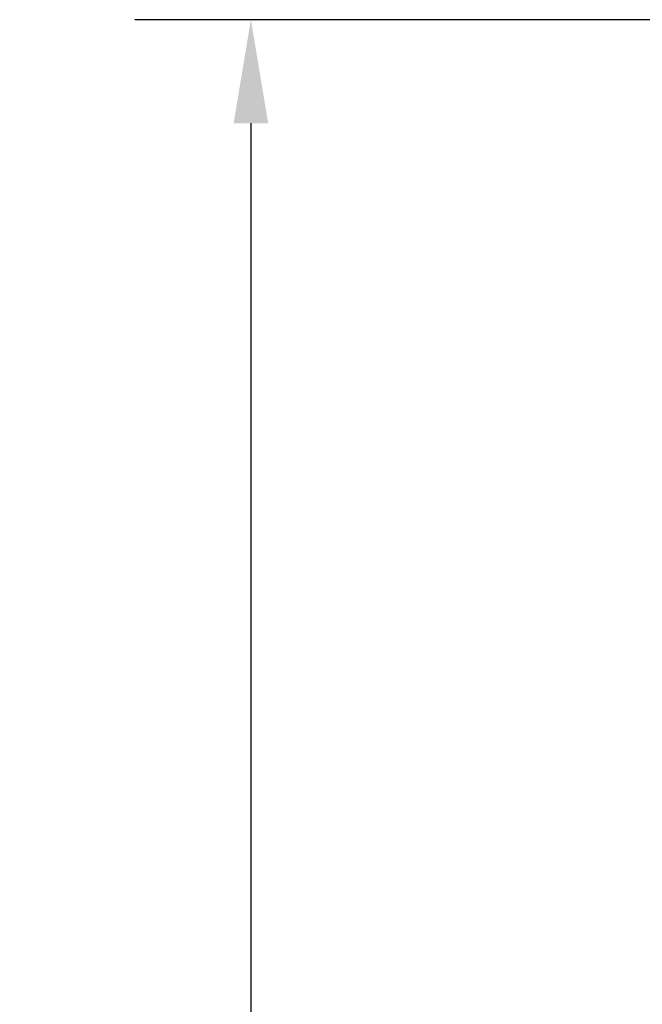
# Model space of a CAD drawing. Extents: x 48.3 to 53.6, y 70.1 to 84.
# Drawn here: x 48.3 to 50.6, y 80.5 to 84 of the extents above; entities that cross this region are included whole.
import ezdxf

# ---------------------------------------------------------------- set-up
doc = ezdxf.new("R2010")
doc.units = 0
doc.header["$PDMODE"] = 3
doc.layers.get('0').update_dxf_attribs({"linetype": 'CONTINUOUS'})
doc.layers.get('DEFPOINTS').update_dxf_attribs({"color": 252, "linetype": 'CONTINUOUS'})
doc.layers.add('DIM', color=1, linetype='CONTINUOUS')
doc.styles.add('STD', font='txt')
doc.dimstyles.get("Standard").update_dxf_attribs({"dimtxt": 0.18, "dimasz": 0.18, "dimexe": 0.18, "dimexo": 0.0625, "dimgap": 0.09, "dimtad": 0, "dimtih": 1, "dimtoh": 1, "dimzin": 0, "dimcen": 0.09, "dimazin": 3, "dimtfac": 1, "dimtofl": 0, "dimtmove": 0, "dimatfit": 3})

# ---------------------------------------------------------------- blocks, each defined once
blk = doc.blocks.new('*U3')
at = {"layer": 'DIM', "style": 'STD'}
blk.add_text('11 5/8"', height=0.375, dxfattribs=at).set_placement((48.3227, 78.0357))
blk = doc.blocks.new('*D2')
at = {"layer": 'DEFPOINTS', "color": 0}
for p in [(51.7358, 84.032), (49.1601, 72.408), (51.7358, 72.408)]:
    blk.add_point(p, dxfattribs=at)
at = {"layer": 'DIM', "color": 3}
for p, q in [((51.5258, 84.032), (48.7401, 84.032)), ((51.5258, 72.408), (48.7401, 72.408))]:
    blk.add_line(p, q, dxfattribs=at)
at = {"layer": 'DIM', "color": 2}
for p, q in [((49.1601, 83.657), (49.1601, 78.6839)), ((49.1601, 72.783), (49.1601, 77.7561))]:
    blk.add_line(p, q, dxfattribs=at)
for points in [[(49.0976, 83.657), (49.2226, 83.657), (49.1601, 84.032)], [(49.0976, 72.783), (49.2226, 72.783), (49.1601, 72.408)]]:
    blk.add_solid(points, dxfattribs=at)
blk.add_blockref('*U3', (0, 0))

msp = doc.modelspace()

# ---------------------------------------------------------------- dimensions: what is measured, and where the dimension line sits
at = {"layer": 'DIM'}
dim = msp.add_linear_dim(base=(49.1601, 72.408), p1=(51.7358, 84.032), p2=(51.7358, 72.408), angle=90, dimstyle='Standard', dxfattribs=at)
dim.commit()
dim.dimension.update_dxf_attribs({"geometry": '*D2', "text_midpoint": (49.1601, 78.22)})

doc.saveas('drawing.dxf')
